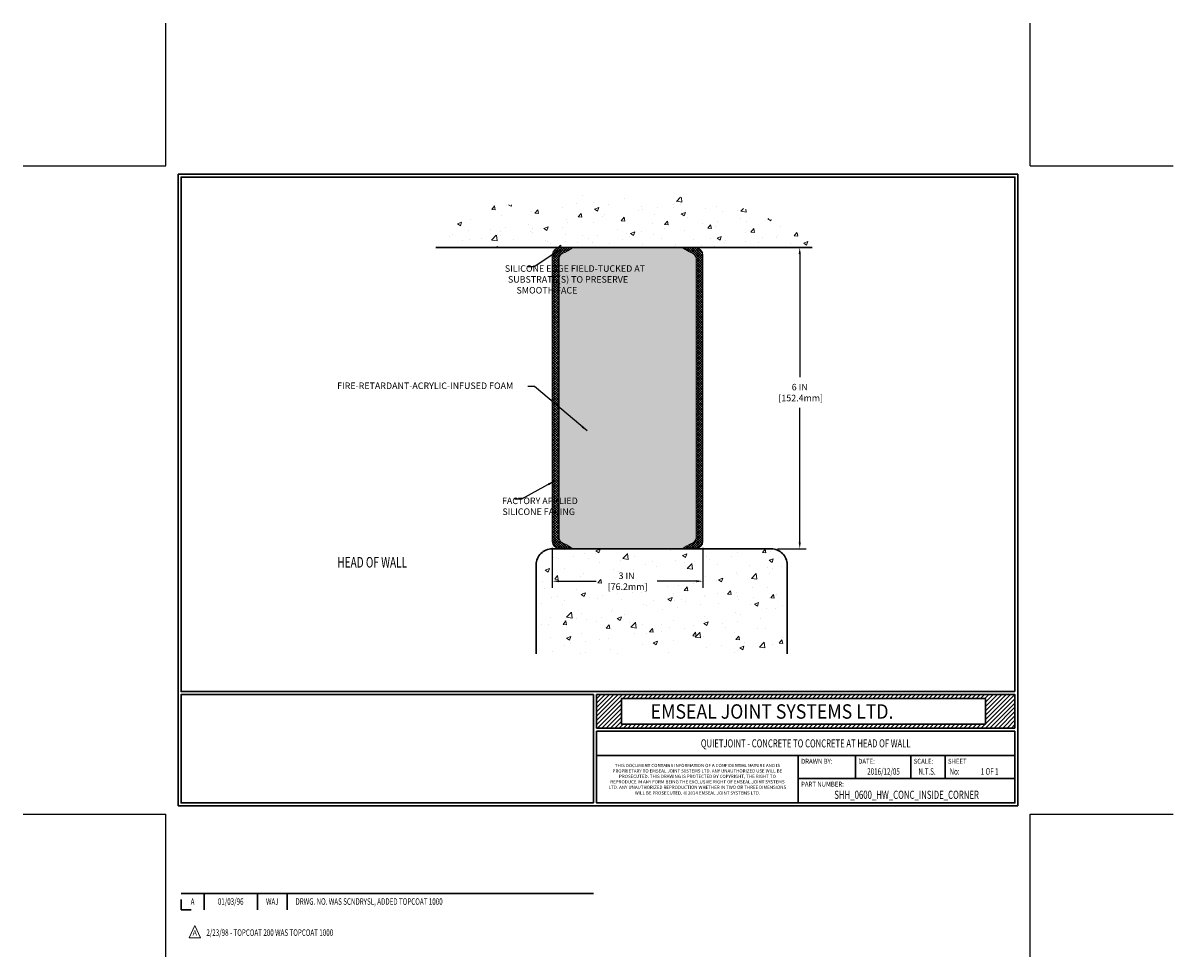
# Model space of a CAD drawing. Extents: x -784 to 2303, y 568 to 5604.
import ezdxf
from ezdxf.enums import TextEntityAlignment as Align

# ---------------------------------------------------------------- set-up
doc = ezdxf.new("R2010")
doc.units = 0
doc.header["$LTSCALE"] = 3
doc.header["$MEASUREMENT"] = 0
doc.linetypes.add('PHANTOMX2', pattern=[5, 2.5, -0.5, 0.5, -0.5, 0.5, -0.5])
doc.layers.get('0').update_dxf_attribs({"linetype": 'CONTINUOUS'})
doc.layers.get('DEFPOINTS').update_dxf_attribs({"linetype": 'CONTINUOUS'})
for name, color, linetype, lineweight in [('CONCRETE - H', 130, 'CONTINUOUS', 9), ('CONCRETE - L', 132, 'PHANTOMX2', 30), ('DIMS', 2, 'CONTINUOUS', 25), ('FOAM INSERT - H', 150, 'CONTINUOUS', 9), ('SILICONE BELLOWS - H', 20, 'CONTINUOUS', 13), ('SILICONE BELLOWS - L', 22, 'CONTINUOUS', 13), ('TBLOCK-T1', 7, 'CONTINUOUS', 15), ('TBLOCK-T2', 7, 'CONTINUOUS', 18), ('TBLOCK-T3', 241, 'CONTINUOUS', 20), ('TBLOCK-T5', 111, 'CONTINUOUS', 30), ('TEXT - 4', 241, 'CONTINUOUS', 25)]:
    doc.layers.add(name, color=color, linetype=linetype, lineweight=lineweight)
doc.styles.add('ROMANC', font='ROMANC.shx', dxfattribs={"width": 0.7, "height": 3.2})
doc.styles.add('ROMANS', font='romans', dxfattribs={"width": 0.9})
doc.styles.add('ROMANT', font='ROMANT.shx', dxfattribs={"width": 0.9, "height": 6.3})
doc.dimstyles.new('Copy of STANDARD$0', dxfattribs={"dimtxt": 2, "dimasz": 2, "dimexe": 1, "dimexo": 1, "dimgap": 1, "dimtad": 0, "dimzin": 0, "dimdsep": 46, "dimtxsty": 'Standard', "dimcen": 0.09, "dimclrd": 256, "dimclre": 256, "dimclrt": 256, "dimadec": 1, "dimazin": 0, "dimtfac": 1, "dimtofl": 0, "dimtmove": 0, "dimatfit": 3, "dimfxl": 1, "dimtolj": 1, "dimtzin": 0, "dimlwd": -1, "dimlwe": -1, "dimarcsym": 0})
doc.dimstyles.get("Standard").update_dxf_attribs({"dimtxt": 4, "dimasz": 4, "dimexe": 2, "dimexo": 2, "dimgap": 1, "dimtad": 0, "dimzin": 0, "dimdsep": 46, "dimtxsty": 'Standard', "dimcen": 0.09, "dimclrd": 256, "dimclre": 256, "dimclrt": 256, "dimadec": 0, "dimazin": 0, "dimtfac": 1, "dimtofl": 0, "dimtmove": 0, "dimatfit": 3, "dimfxl": 1, "dimtolj": 1, "dimtzin": 0, "dimlwd": -1, "dimlwe": -1, "dimarcsym": 0})

# ---------------------------------------------------------------- blocks, each defined once
blk = doc.blocks.new('*X0')
at = {"color": 0}
for p, q in [((136.3, 33.06), (144.79, 41.56)), ((136.3, 34.47), (143.38, 41.56)), ((136.3, 35.89), (141.97, 41.56)), ((136.3, 37.3), (140.55, 41.56)), ((136.3, 38.71), (139.14, 41.56)), ((136.3, 40.13), (137.72, 41.56)), ((136.3, 41.54), (136.31, 41.56)), ((144.91, 40.26), (146.21, 41.56)), ((146.32, 40.26), (147.62, 41.56)), ((147.74, 40.26), (149.04, 41.56)), ((149.15, 40.26), (150.45, 41.56)), ((150.56, 40.26), (151.86, 41.56)), ((151.98, 40.26), (153.28, 41.56)), ((153.39, 40.26), (154.69, 41.56)), ((154.81, 40.26), (156.11, 41.56)), ((156.22, 40.26), (157.52, 41.56)), ((157.64, 40.26), (158.94, 41.56)), ((159.05, 40.26), (160.35, 41.56)), ((160.46, 40.26), (161.76, 41.56)), ((161.88, 40.26), (163.18, 41.56)), ((163.29, 40.26), (164.59, 41.56)), ((164.71, 40.26), (166.01, 41.56)), ((166.12, 40.26), (167.42, 41.56)), ((167.54, 40.26), (168.84, 41.56)), ((168.95, 40.26), (170.25, 41.56)), ((170.36, 40.26), (171.66, 41.56)), ((171.78, 40.26), (173.08, 41.56)), ((173.19, 40.26), (174.49, 41.56)), ((174.61, 40.26), (175.91, 41.56)), ((176.02, 40.26), (177.32, 41.56)), ((177.43, 40.26), (178.73, 41.56)), ((178.85, 40.26), (180.15, 41.56)), ((180.26, 40.26), (181.56, 41.56)), ((181.68, 40.26), (182.98, 41.56)), ((183.09, 40.26), (184.39, 41.56)), ((184.51, 40.26), (185.81, 41.56)), ((185.92, 40.26), (187.22, 41.56)), ((187.33, 40.26), (188.63, 41.56)), ((188.75, 40.26), (190.05, 41.56)), ((190.16, 40.26), (191.46, 41.56)), ((191.58, 40.26), (192.88, 41.56)), ((192.99, 40.26), (194.29, 41.56)), ((194.41, 40.26), (195.71, 41.56)), ((195.82, 40.26), (197.12, 41.56)), ((197.23, 40.26), (198.53, 41.56)), ((198.65, 40.26), (199.95, 41.56)), ((200.06, 40.26), (201.36, 41.56)), ((201.48, 40.26), (202.78, 41.56)), ((202.89, 40.26), (204.19, 41.56)), ((204.3, 40.26), (205.6, 41.56)), ((205.72, 40.26), (207.02, 41.56)), ((207.13, 40.26), (208.43, 41.56)), ((208.55, 40.26), (209.85, 41.56)), ((209.96, 40.26), (211.26, 41.56)), ((211.38, 40.26), (212.68, 41.56)), ((212.79, 40.26), (214.09, 41.56)), ((214.2, 40.26), (215.5, 41.56)), ((215.62, 40.26), (216.92, 41.56)), ((217.03, 40.26), (218.33, 41.56)), ((218.45, 40.26), (219.75, 41.56)), ((219.86, 40.26), (221.16, 41.56)), ((221.28, 40.26), (222.58, 41.56)), ((222.69, 40.26), (223.99, 41.56)), ((224.1, 40.26), (225.4, 41.56)), ((225.52, 40.26), (226.82, 41.56)), ((226.93, 40.26), (228.23, 41.56)), ((228.35, 40.26), (229.65, 41.56)), ((229.76, 40.26), (231.06, 41.56)), ((231.17, 40.26), (232.47, 41.56)), ((232.59, 40.26), (233.89, 41.56)), ((234, 40.26), (235.3, 41.56)), ((235.42, 40.26), (236.72, 41.56)), ((236.83, 40.26), (238.13, 41.56)), ((238.25, 40.26), (239.55, 41.56)), ((239.66, 40.26), (240.96, 41.56)), ((241.07, 40.26), (242.37, 41.56)), ((242.49, 40.26), (243.79, 41.56)), ((243.9, 40.26), (245.2, 41.56)), ((245.32, 40.26), (246.62, 41.56)), ((246.73, 40.26), (248.03, 41.56)), ((248.15, 40.26), (249.45, 41.56)), ((249.56, 40.26), (250.86, 41.56)), ((250.97, 40.26), (252.27, 41.56)), ((252.39, 40.26), (253.69, 41.56)), ((253.8, 40.26), (255.1, 41.56)), ((255.22, 40.26), (256.52, 41.56)), ((256.63, 40.26), (257.93, 41.56)), ((258.04, 40.26), (259.34, 41.56)), ((259.46, 40.26), (260.76, 41.56)), ((260.87, 40.26), (262.17, 41.56)), ((262.29, 40.26), (263.59, 41.56)), ((263.7, 40.26), (265, 41.56)), ((263.94, 39.08), (266.42, 41.56)), ((263.94, 37.66), (267.83, 41.56)), ((263.94, 36.25), (269.24, 41.56)), ((263.94, 34.83), (270.66, 41.56)), ((263.94, 33.42), (272.07, 41.56)), ((263.94, 32), (273.49, 41.56)), ((136.3, 31.64), (144.47, 39.82)), ((136.62, 30.56), (144.47, 38.41)), ((263.9, 30.56), (273.55, 40.2)), ((265.32, 30.56), (273.55, 38.79)), ((138.04, 30.56), (144.47, 36.99)), ((139.45, 30.56), (144.47, 35.58)), ((140.86, 30.56), (144.47, 34.16)), ((266.73, 30.56), (273.55, 37.38)), ((268.14, 30.56), (273.55, 35.96)), ((269.56, 30.56), (273.55, 34.55)), ((142.28, 30.56), (144.47, 32.75)), ((143.69, 30.56), (144.99, 31.86)), ((145.11, 30.56), (146.41, 31.86)), ((146.52, 30.56), (147.82, 31.86)), ((147.94, 30.56), (149.24, 31.86)), ((149.35, 30.56), (150.65, 31.86)), ((150.76, 30.56), (152.06, 31.86)), ((152.18, 30.56), (153.48, 31.86)), ((153.59, 30.56), (154.89, 31.86)), ((155.01, 30.56), (156.31, 31.86)), ((156.42, 30.56), (157.72, 31.86)), ((157.84, 30.56), (159.14, 31.86)), ((159.25, 30.56), (160.55, 31.86)), ((160.66, 30.56), (161.96, 31.86)), ((162.08, 30.56), (163.38, 31.86)), ((163.49, 30.56), (164.79, 31.86)), ((164.91, 30.56), (166.21, 31.86)), ((166.32, 30.56), (167.62, 31.86)), ((167.73, 30.56), (169.03, 31.86)), ((169.15, 30.56), (170.45, 31.86)), ((170.56, 30.56), (171.86, 31.86)), ((171.98, 30.56), (173.28, 31.86)), ((173.39, 30.56), (174.69, 31.86)), ((174.81, 30.56), (176.11, 31.86)), ((176.22, 30.56), (177.52, 31.86)), ((177.63, 30.56), (178.93, 31.86)), ((179.05, 30.56), (180.35, 31.86)), ((180.46, 30.56), (181.76, 31.86)), ((181.88, 30.56), (183.18, 31.86)), ((183.29, 30.56), (184.59, 31.86)), ((184.71, 30.56), (186.01, 31.86)), ((186.12, 30.56), (187.42, 31.86)), ((187.53, 30.56), (188.83, 31.86)), ((188.95, 30.56), (190.25, 31.86)), ((190.36, 30.56), (191.66, 31.86)), ((191.78, 30.56), (193.08, 31.86)), ((193.19, 30.56), (194.49, 31.86)), ((194.6, 30.56), (195.9, 31.86)), ((196.02, 30.56), (197.32, 31.86)), ((197.43, 30.56), (198.73, 31.86)), ((198.85, 30.56), (200.15, 31.86)), ((200.26, 30.56), (201.56, 31.86)), ((201.68, 30.56), (202.98, 31.86)), ((203.09, 30.56), (204.39, 31.86)), ((204.5, 30.56), (205.8, 31.86)), ((205.92, 30.56), (207.22, 31.86)), ((207.33, 30.56), (208.63, 31.86)), ((208.75, 30.56), (210.05, 31.86)), ((210.16, 30.56), (211.46, 31.86)), ((211.58, 30.56), (212.88, 31.86)), ((212.99, 30.56), (214.29, 31.86)), ((214.4, 30.56), (215.7, 31.86)), ((215.82, 30.56), (217.12, 31.86)), ((217.23, 30.56), (218.53, 31.86)), ((218.65, 30.56), (219.95, 31.86)), ((220.06, 30.56), (221.36, 31.86)), ((221.47, 30.56), (222.77, 31.86)), ((222.89, 30.56), (224.19, 31.86)), ((224.3, 30.56), (225.6, 31.86)), ((225.72, 30.56), (227.02, 31.86)), ((227.13, 30.56), (228.43, 31.86)), ((228.55, 30.56), (229.85, 31.86)), ((229.96, 30.56), (231.26, 31.86)), ((231.37, 30.56), (232.67, 31.86)), ((232.79, 30.56), (234.09, 31.86)), ((234.2, 30.56), (235.5, 31.86)), ((235.62, 30.56), (236.92, 31.86)), ((237.03, 30.56), (238.33, 31.86)), ((238.45, 30.56), (239.75, 31.86)), ((239.86, 30.56), (241.16, 31.86)), ((241.27, 30.56), (242.57, 31.86)), ((242.69, 30.56), (243.99, 31.86)), ((244.1, 30.56), (245.4, 31.86)), ((245.52, 30.56), (246.82, 31.86)), ((246.93, 30.56), (248.23, 31.86)), ((248.34, 30.56), (249.64, 31.86)), ((249.76, 30.56), (251.06, 31.86)), ((251.17, 30.56), (252.47, 31.86)), ((252.59, 30.56), (253.89, 31.86)), ((254, 30.56), (255.3, 31.86)), ((255.42, 30.56), (256.72, 31.86)), ((256.83, 30.56), (258.13, 31.86)), ((258.24, 30.56), (259.54, 31.86)), ((259.66, 30.56), (260.96, 31.86)), ((261.07, 30.56), (262.37, 31.86)), ((262.49, 30.56), (263.79, 31.86)), ((270.97, 30.56), (273.55, 33.13)), ((272.39, 30.56), (273.55, 31.72))]:
    blk.add_line(p, q, dxfattribs=at)
blk = doc.blocks.new('*D1')
at = {"layer": 'DEFPOINTS', "color": 0, "transparency": 16777216}
for p in [(-770.038, 5599.968), (-768.402, 5599.968), (-768.972, 5593.968)]:
    blk.add_point(p, dxfattribs=at)
at = {"layer": 'DIMS', "transparency": 16777216}
for p, q in [((-769.908, 5599.968), (-768.272, 5599.968)), ((-768.402, 5599.838), (-768.402, 5597.384)), ((-768.402, 5594.098), (-768.402, 5596.777)), ((-768.842, 5593.968), (-768.272, 5593.968))]:
    blk.add_line(p, q, dxfattribs=at)
for points in [[(-768.423, 5599.838), (-768.38, 5599.838), (-768.402, 5599.968)], [(-768.423, 5594.098), (-768.38, 5594.098), (-768.402, 5593.968)]]:
    blk.add_solid(points, dxfattribs=at)
at = {"layer": 'DIMS', "transparency": 16777216, "insert": (-768.402, 5597.08), "char_height": 0.13, "attachment_point": 5, "rotation": 0.001}
blk.add_mtext('\\A1;6 IN\\P [152.4mm]', dxfattribs=at)
blk = doc.blocks.new('*D6')
at = {"layer": 'DEFPOINTS', "color": 0, "transparency": 16777216}
for p in [(-773.331, 5594.118), (-770.331, 5594.118), (-770.331, 5593.323)]:
    blk.add_point(p, dxfattribs=at)
at = {"layer": 'DIMS', "transparency": 16777216}
for p, q in [((-773.331, 5593.988), (-773.331, 5593.193)), ((-770.331, 5593.988), (-770.331, 5593.193)), ((-773.201, 5593.323), (-772.458, 5593.323)), ((-770.461, 5593.323), (-771.245, 5593.323))]:
    blk.add_line(p, q, dxfattribs=at)
for points in [[(-773.201, 5593.345), (-773.201, 5593.302), (-773.331, 5593.323)], [(-770.461, 5593.345), (-770.461, 5593.302), (-770.331, 5593.323)]]:
    blk.add_solid(points, dxfattribs=at)
at = {"layer": 'DIMS', "transparency": 16777216, "insert": (-771.852, 5593.323), "char_height": 0.13, "attachment_point": 5, "rotation": 0.001}
blk.add_mtext('\\A1;3 IN\\P [76.2mm]', dxfattribs=at)

msp = doc.modelspace()

# ---------------------------------------------------------------- hatches: boundary and pattern name
at = {"layer": 'CONCRETE - H'}
h = msp.add_hatch(dxfattribs=at)
h.set_pattern_fill('AR-CONC', color=256, scale=0.12, style=0)
h.set_pattern_definition([(50, (-0.0841, 2.11136), (0.86071222, -0.07530256), [0.09, -0.99]), (355, (-0.0841, 2.1114), (-0.1665016, 0.90263056), [0.072, -0.792]), (100.451444, (-0.01235, 2.1051), (0.69421062, 0.82732799), [0.07648823, -0.84137053]), (46.1842, (-0.0841, 2.3514), (1.2806896, -0.19862314), [0.135, -1.485]), (96.635635, (0.0226, 2.3348), (1.12159433, 1.16894232), [0.1147324, -1.2620565]), (351.184164, (-0.0841, 2.3514), (1.12159433, 1.16894232), [0.108, -1.188]), (21, (0.0359, 2.29136), (0.71628846, -0.48314267), [0.09, -0.99]), (326, (0.0359, 2.2914), (0.2919784, 0.87018005), [0.072, -0.792]), (71.451445, (0.0956, 2.2511), (1.00826685, 0.38703738), [0.07648823, -0.84137053]), (37.5, (-0.08408, 2.11136), (0.014591826, 0.399472625), [0, -0.7824, 0, -0.804, 0, -0.795]), (7.5, (-0.08408, 2.11136), (0.315683445, 0.473294054), [0, -0.4584, 0, -0.7644, 0, -0.303]), (327.5, (-0.35168, 2.11136), (0.640586923, -0.027065846), [0, -0.3, 0, -0.936, 0, -1.242]), (317.5, (-0.4717, 2.11136), (0.699823403, 0.12012598), [0, -0.39, 0, -0.6216, 0, -0.882])])
edge = h.paths.add_edge_path()
edge.add_spline(control_points=[(-767.92268, 5599.9681), (-768.4552, 5600.26579), (-769.82131, 5601.06672), (-772.28879, 5600.93204), (-774.73607, 5601.13201), (-775.49394, 5600.16893), (-775.65226, 5599.9681)], knot_values=[0, 0, 0, 0, 1.80210777, 4.62980985, 7.45848817, 8.20961392, 8.20961392, 8.20961392, 8.20961392], degree=3, periodic=0)
edge.add_line((-775.65226, 5599.9681), (-767.92268, 5599.9681))
h.paths.add_polyline_path([(-774.5609, 5600.82744), (-773.15592, 5600.80369), (-773.15592, 5600.94794), (-774.15809, 5600.94794)], flags=17)
h = msp.add_hatch(dxfattribs=at)
h.set_pattern_fill('AR-CONC', color=256, scale=0.12, style=0)
h.set_pattern_definition([(50, (-0.1895, -2.46715), (0.86071222, -0.07530256), [0.09, -0.99]), (355, (-0.1895, -2.46715), (-0.1665016, 0.90263056), [0.072, -0.792]), (100.451444, (-0.1178, -2.4734), (0.69421062, 0.82732799), [0.07648823, -0.84137053]), (46.1842, (-0.1895, -2.2272), (1.2806896, -0.19862314), [0.135, -1.485]), (96.635635, (-0.0828, -2.2437), (1.12159433, 1.16894232), [0.1147324, -1.2620565]), (351.184164, (-0.1895, -2.2272), (1.12159433, 1.16894232), [0.108, -1.188]), (21, (-0.0695, -2.28715), (0.71628846, -0.48314267), [0.09, -0.99]), (326, (-0.0695, -2.28715), (0.2919784, 0.87018005), [0.072, -0.792]), (71.451445, (-0.0098, -2.3274), (1.00826685, 0.38703738), [0.07648823, -0.84137053]), (37.5, (-0.1895, -2.46715), (0.014591826, 0.399472625), [0, -0.7824, 0, -0.804, 0, -0.795]), (7.5, (-0.1895, -2.46715), (0.315683445, 0.473294054), [0, -0.4584, 0, -0.7644, 0, -0.303]), (327.5, (-0.4571, -2.46715), (0.640586923, -0.027065846), [0, -0.3, 0, -0.936, 0, -1.242]), (317.5, (-0.5771, -2.46715), (0.699823403, 0.12012598), [0, -0.39, 0, -0.6216, 0, -0.882])])
edge = h.paths.add_edge_path()
edge.add_arc((-768.97224, 5593.6481), 0.32, 360, 450)
edge.add_line((-768.97224, 5593.9681), (-773.33224, 5593.9681))
edge.add_arc((-773.33224, 5593.6481), 0.32, 90, 180)
edge.add_line((-773.65224, 5593.6481), (-773.65224, 5591.87722))
edge.add_line((-773.65224, 5591.87722), (-768.65224, 5591.87722))
edge.add_line((-768.65224, 5591.87722), (-768.65224, 5593.6481))
h.paths.add_polyline_path([(-772.25588, 5593.12966), (-771.37578, 5593.12967), (-771.37579, 5593.50439), (-772.25589, 5593.50438)], flags=16)
at = {"layer": 'FOAM INSERT - H'}
h = msp.add_hatch(dxfattribs=at)
h.set_pattern_fill('HEX', color=256, scale=0.35, angle=90, style=0)
h.paths.add_polyline_path([(-770.46423, 5599.75507, 0.30601216), (-770.56009, 5599.86183, -0.0871679), (-770.73597, 5599.9681), (-772.92583, 5599.9681, -0.0871679), (-773.10171, 5599.86183, 0.30601216), (-773.19757, 5599.75507), (-773.19757, 5594.18114, 0.30601216), (-773.10171, 5594.07437, -0.0871679), (-772.92583, 5593.9681), (-770.73597, 5593.9681, -0.0871679), (-770.56009, 5594.07437, 0.30601216), (-770.46423, 5594.18114)])
at = {"layer": 'SILICONE BELLOWS - H'}
h = msp.add_hatch(dxfattribs=at)
h.set_pattern_fill('ANSI37', color=256, scale=0.28, angle=90, style=0)
h.paths.add_polyline_path([(-773.19757, 5599.75507, -0.30601216), (-773.10171, 5599.86183, 0.0871679), (-772.92583, 5599.9681), (-773.19757, 5599.9681, 0.38019932), (-773.3309, 5599.81777), (-773.3309, 5594.1181, 0.37956403), (-773.19757, 5593.9681), (-772.92583, 5593.9681, 0.0871679), (-773.10171, 5594.07437, -0.30601216), (-773.19757, 5594.18114)])
h.paths.add_polyline_path([(-770.3309, 5599.8181, 0.37956402), (-770.46423, 5599.9681), (-770.73597, 5599.9681, 0.0871679), (-770.56009, 5599.86183, -0.30601216), (-770.46423, 5599.75507), (-770.46423, 5594.18114, -0.30601216), (-770.56009, 5594.07437, 0.0871679), (-770.73597, 5593.9681), (-770.46423, 5593.9681, 0.38019932), (-770.3309, 5594.11844)])

# ---------------------------------------------------------------- linework, layer by layer
at = {"layer": 'CONCRETE - L'}
for p, q in [((-775.65226, 5599.9681), (-767.92268, 5599.9681)), ((-768.97224, 5593.9681), (-773.33224, 5593.9681)), ((-773.65224, 5593.6481), (-773.65224, 5591.87722)), ((-768.65224, 5593.6481), (-768.65224, 5591.87722))]:
    msp.add_line(p, q, dxfattribs=at)
for centre, start, end in [((-773.33224, 5593.6481), 90, 180), ((-768.97224, 5593.6481), 0, 90)]:
    msp.add_arc(centre, 0.32, start, end, dxfattribs=at)
at = {"layer": 'DEFPOINTS'}
for p, q in [((-781.03048, 5601.59481), (-781.03048, 5604.44032)), ((-763.81106, 5601.59481), (-763.81106, 5604.44032)), ((-783.87599, 5601.59481), (-781.03048, 5601.59481)), ((-763.81106, 5601.59481), (-760.96554, 5601.59481)), ((-783.87599, 5588.68431), (-781.03048, 5588.68431)), ((-781.03048, 5585.8388), (-781.03048, 5588.68431)), ((-763.81106, 5585.8388), (-763.81106, 5588.68431)), ((-763.81106, 5588.68431), (-760.96554, 5588.68431))]:
    msp.add_line(p, q, dxfattribs=at)
at = {"layer": 'SILICONE BELLOWS - L'}
for p, q in [((-773.3309, 5594.1181), (-773.3309, 5599.8181)), ((-772.92583, 5599.9681), (-773.19757, 5599.9681)), ((-770.46423, 5599.9681), (-770.73597, 5599.9681)), ((-770.3309, 5599.8181), (-770.3309, 5594.1181)), ((-773.19757, 5599.75507), (-773.19757, 5594.18114)), ((-770.46423, 5594.18114), (-770.46423, 5599.75507)), ((-772.92583, 5593.9681), (-773.19757, 5593.9681)), ((-770.46423, 5593.9681), (-770.73597, 5593.9681))]:
    msp.add_line(p, q, dxfattribs=at)
for centre, radius, start, end in [((-773.17967, 5599.81793), 0.15123, 96.796539, 179.936382), ((-773.07059, 5599.73747), 0.12819, 104.051617, 172.110609), ((-773.31625, 5600.41556), 0.59384, 291.178165, 311.105208), ((-770.34555, 5600.41556), 0.59384, 228.894792, 248.821835), ((-770.59121, 5599.73747), 0.12819, 7.889391, 75.948383), ((-770.48213, 5599.81793), 0.15123, 0.063618, 83.203461), ((-773.17967, 5594.11827), 0.15123, 180.063618, 263.203461), ((-773.07059, 5594.19873), 0.12819, 187.889391, 255.948383), ((-773.31625, 5593.52064), 0.59384, 48.894792, 68.821835), ((-770.34555, 5593.52064), 0.59384, 111.178165, 131.105208), ((-770.59121, 5594.19873), 0.12819, 284.051617, 352.110609), ((-770.48213, 5594.11827), 0.15123, 276.796539, 359.936382)]:
    msp.add_arc(centre, radius, start, end, dxfattribs=at)
at = {"layer": 'TBLOCK-T3'}
for p, q in [((-780.45412, 5586.46412), (-780.56819, 5586.22353)), ((-780.34006, 5586.22353), (-780.45412, 5586.46412)), ((-780.56819, 5586.22353), (-780.34006, 5586.22353))]:
    msp.add_line(p, q, dxfattribs=at)
at = {"layer": 'TBLOCK-T5'}
for p, q in [((-780.78658, 5588.84691), (-780.78658, 5601.43221)), ((-780.78658, 5601.43221), (-764.05496, 5601.43221)), ((-764.05496, 5588.84691), (-764.05496, 5601.43221)), ((-772.44986, 5589.85061), (-764.11568, 5589.85061)), ((-768.42999, 5588.90763), (-768.42999, 5589.85061)), ((-767.29114, 5589.85061), (-767.29114, 5589.3952)), ((-766.18654, 5589.85061), (-766.18654, 5589.3952)), ((-765.50275, 5589.85061), (-765.50275, 5589.3952)), ((-768.42999, 5589.3952), (-764.11568, 5589.3952)), ((-780.78658, 5588.84691), (-764.05496, 5588.84691)), ((-780.72586, 5587.1063), (-772.51058, 5587.1063)), ((-780.72586, 5586.98389), (-780.72586, 5586.78109)), ((-780.26883, 5587.1063), (-780.26883, 5586.78109)), ((-779.2067, 5587.1063), (-779.2067, 5586.78109)), ((-778.61143, 5587.1063), (-778.61143, 5586.78109)), ((-780.72586, 5586.78109), (-780.52306, 5586.78109))]:
    msp.add_line(p, q, dxfattribs=at)
for points in [[(-764.11568, 5591.12575), (-764.11568, 5601.37149), (-780.72586, 5601.37149), (-780.72586, 5591.12575)], [(-772.51058, 5588.90763), (-772.51058, 5591.06503), (-780.72586, 5591.06503), (-780.72586, 5588.90763)], [(-764.11568, 5590.3971), (-772.44986, 5590.3971), (-772.44986, 5591.06503), (-764.11568, 5591.06503)], [(-764.69943, 5590.47604), (-771.9534, 5590.47604), (-771.9534, 5590.9861), (-764.69943, 5590.9861)], [(-764.11568, 5590.33638), (-772.44986, 5590.33638), (-772.44986, 5588.90763), (-764.11568, 5588.90763)]]:
    msp.add_lwpolyline(points, close=True, dxfattribs=at)

# ---------------------------------------------------------------- block references
at = {"layer": 'TBLOCK-T5', "xscale": 0.0607210180541376, "yscale": 0.0607210180541376, "zscale": 0.0607210180541376}
msp.add_blockref('*X0', (-780.72586, 5588.54172), dxfattribs=at)

# ---------------------------------------------------------------- texts
at = {"layer": 'TBLOCK-T1', "insert": (-770.43993, 5589.37912), "char_height": 0.06504031, "width": 3.6257612, "attachment_point": 5, "style": 'ROMANS'}
msp.add_mtext('THIS DOCUMENT CONTAINS INFORMATION OF A CONFIDENTIAL NATURE AND IS PROPRIETARY TO EMSEAL JOINT SYSTEMS LTD. ANY UNAUTHORIZED USE WILL BE PROSECUTED. THIS DRAWING IS PROTECTED BY COPYRIGHT, THE RIGHT TO REPRODUCE IN ANY FORM BEING THE EXCLUSIVE RIGHT OF EMSEAL JOINT SYSTEMS LTD. ANY UNAUTHORIZED REPRODUCTION WHETHER IN TWO OR THREE DIMENSIONS WILL BE PROSECUTED. {\\fArial|b0|i0|c0|p34;\\H1.0833x;©\\fMS Shell Dlg 2|b0|i0|c0|p0;\\H0.65385x; \\Fromans|c0;\\H1.4118x;2014 EMSEAL JOINT SYSTEMS LTD.}', dxfattribs=at)
at = {"layer": 'TBLOCK-T2', "style": 'ROMANS', "width": 0.9}
for s, height, p in [('DRAWN BY:', 0.09756, (-768.37526, 5589.68803)), ('DATE:', 0.09756, (-767.23641, 5589.68803)), ('SCALE:', 0.09756, (-766.13181, 5589.68803)), ('SHEET ', 0.09756, (-765.44801, 5589.68803)), ('PART NUMBER:', 0.0975605, (-768.37526, 5589.23263))]:
    msp.add_text(s, height=height, dxfattribs=at).set_placement(p)
at = {"layer": 'TBLOCK-T3', "style": 'ROMANC', "width": 0.7}
for s, height, p in [('%%UHEAD OF WALL', 0.21, (-776.91928, 5593.69998)), ('QUIETJOINT - CONCRETE TO CONCRETE AT HEAD OF WALL', 0.1601807, (-768.28277, 5590.0935)), ('SHH_0600_HW_CONC_INSIDE_CORNER', 0.1626008, (-766.27284, 5589.06931)), ('A', 0.13008, (-780.49734, 5586.94369)), ('01/03/96', 0.130081, (-779.73776, 5586.94369)), ('WAJ', 0.130081, (-778.90906, 5586.94369))]:
    msp.add_text(s, height=height, dxfattribs=at).set_placement(p, align=Align.MIDDLE_CENTER)
for s, p in [('2016/12/05', (-766.73252, 5589.46854)), ('1 OF 1', (-764.61842, 5589.46854))]:
    msp.add_text(s, height=0.130081, dxfattribs=at).set_placement(p, align=Align.CENTER)
for s, height, p in [('N.T.S.', 0.130081, (-766.03601, 5589.46854)), ('No:', 0.130081, (-765.41681, 5589.46854)), ('2/23/98 - TOPCOAT 200 WAS TOPCOAT 1000', 0.1300806, (-780.22296, 5586.25991))]:
    msp.add_text(s, height=height, dxfattribs=at).set_placement(p)
msp.add_text('DRWG. NO. WAS SCNDRYSL, ADDED TOPCOAT 1000', height=0.1300806, dxfattribs=at).set_placement((-778.44841, 5586.94369), align=Align.MIDDLE_LEFT)
at = {"layer": 'TBLOCK-T3', "style": 'ROMANC'}
msp.add_text('A', height=0.1084, dxfattribs=at).set_placement((-780.45412, 5586.31676), align=Align.MIDDLE_CENTER)
at = {"layer": 'TBLOCK-T5', "style": 'ROMANT', "width": 0.9}
msp.add_text('EMSEAL JOINT SYSTEMS LTD.', height=0.2869068, dxfattribs=at).set_placement((-771.37072, 5590.58513))
at = {"layer": 'TEXT - 4', "char_height": 0.13, "attachment_point": 1, "style": 'ROMANS'}
for s, insert in [('\\pi-3.003;SILICONE EDGE FIELD-TUCKED AT \\P\\pi-2.5294;SUBSTRATE(S) TO PRESERVE \\P\\pi-1.2146;SMOOTH FACE ', (-773.88599, 5599.61552)), ('FIRE-RETARDANT-ACRYLIC-INFUSED FOAM', (-777.61722, 5597.28084)), ('\\pi-1.521;FACTORY APPLIED\\P\\pi-1.4486;SILICONE FACING', (-774.136, 5594.98845))]:
    msp.add_mtext(s, dxfattribs=dict(at, insert=insert))

# ---------------------------------------------------------------- dimensions: what is measured, and where the dimension line sits
at = {"layer": 'DIMS'}
dim = msp.add_linear_dim(base=(-768.40183, 5599.9681), p1=(-768.97224, 5593.9681), p2=(-770.03848, 5599.9681), angle=90, text='<>\\P[]', dimstyle='Copy of STANDARD$0', override={"dimtxt": 0.13, "dimasz": 0.13, "dimexe": 0.13, "dimexo": 0.13, "dimgap": 0.13, "dimdec": 4, "dimlunit": 5, "dimpost": ' IN', "dimfrac": 2}, dxfattribs=at)
dim.commit()
dim.dimension.update_dxf_attribs({"geometry": '*D1', "text_midpoint": (-768.40183, 5597.08044), "dimtype": 160, "text_rotation": 0.001})
dim = msp.add_linear_dim(base=(-770.3309, 5593.32348), p1=(-773.3309, 5594.1181), p2=(-770.3309, 5594.1181), text='<>\\P[]', dimstyle='Copy of STANDARD$0', override={"dimtxt": 0.13, "dimasz": 0.13, "dimexe": 0.13, "dimexo": 0.13, "dimgap": 0.13, "dimdec": 4, "dimlunit": 5, "dimpost": ' IN', "dimfrac": 2}, dxfattribs=at)
dim.commit()
dim.dimension.update_dxf_attribs({"geometry": '*D6', "text_midpoint": (-771.85152, 5593.32348), "dimtype": 160, "text_rotation": 0.001})

# ---------------------------------------------------------------- leaders
at = {"layer": 'TEXT - 4'}
for points in [[(-773.21932, 5599.89511), (-773.69139, 5599.58188), (-773.83037, 5599.58188)], [(-772.63386, 5596.31522), (-773.68561, 5597.20233), (-773.82155, 5597.20233)], [(-773.29657, 5595.31231), (-773.94737, 5594.95503), (-774.08635, 5594.95503)]]:
    msp.add_leader(points, dimstyle='Standard', override={"dimasz": 0.13}, dxfattribs=at)

doc.saveas('drawing.dxf')
